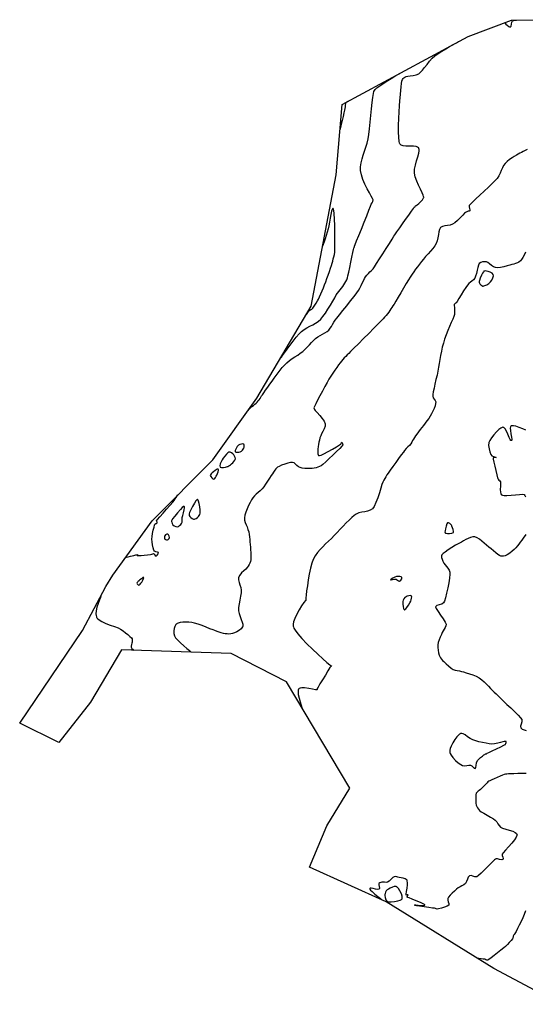
# Model space of a CAD drawing. Extents: x 773570 to 773801, y 1118623 to 1118843.
# Drawn here: x 773570 to 773673, y 1118632 to 1118833 of the extents above; entities that cross this region are included whole.
import ezdxf

# ---------------------------------------------------------------- set-up
doc = ezdxf.new("R2010")
doc.units = 0
doc.layers.add('BOUNDARY', color=3, linetype='CONTINUOUS')
doc.layers.add('TOPO', color=7, linetype='CONTINUOUS')

msp = doc.modelspace()

# ---------------------------------------------------------------- linework, layer by layer
at = {"layer": 'BOUNDARY', "color": 3}
msp.add_lwpolyline([(773680.51, 1118632.04), (773666.8, 1118639.38), (773644.88, 1118652.94), (773629.24, 1118660.01), (773629.24, 1118660.03), (773632.78, 1118668.44), (773637.48, 1118676.14), (773624.53, 1118697.82), (773613.3, 1118703.57), (773590.95, 1118704.35), (773584.58, 1118693.64), (773578.14, 1118685.42), (773570.17, 1118689.37), (773582.98, 1118708.3), (773587.7, 1118717.28), (773589.16, 1118719.59), (773597.18, 1118730.64), (773609.54, 1118743.11), (773618.54, 1118755.69), (773629.61, 1118774.41), (773634.69, 1118801.2), (773635.88, 1118815.54), (773661.58, 1118829.45), (773670.41, 1118832.73), (773685.83, 1118832.85)], dxfattribs=at)
at = {"layer": 'TOPO', "color": 9}
for points in [[(773669.02, 1118832.22), (773669.06, 1118832.19), (773669.14, 1118832.11), (773669.31, 1118831.95), (773669.58, 1118831.7), (773669.92, 1118831.43), (773670.18, 1118831.35), (773670.34, 1118831.55), (773670.45, 1118831.94), (773670.53, 1118832.35), (773670.65, 1118832.6), (773670.91, 1118832.7), (773671.23, 1118832.73), (773671.46, 1118832.74)], [(773616.71, 1118753.13), (773616.73, 1118753.16), (773616.79, 1118753.22), (773616.89, 1118753.34), (773617.06, 1118753.53), (773617.29, 1118753.77), (773617.52, 1118753.96), (773617.82, 1118754.19), (773618.12, 1118754.42), (773618.36, 1118754.62), (773618.58, 1118754.85), (773618.78, 1118755.09), (773618.98, 1118755.34), (773619.16, 1118755.6), (773619.32, 1118755.85), (773619.49, 1118756.12), (773619.64, 1118756.34), (773619.92, 1118756.74), (773620.3, 1118757.28), (773620.73, 1118757.89), (773621.19, 1118758.53), (773621.64, 1118759.16), (773622.05, 1118759.71), (773622.47, 1118760.28), (773622.89, 1118760.84), (773623.29, 1118761.38), (773623.71, 1118761.9), (773624.16, 1118762.41), (773624.64, 1118762.9), (773625.17, 1118763.35), (773625.72, 1118763.74), (773626.28, 1118764.1), (773626.84, 1118764.45), (773627.38, 1118764.82), (773627.89, 1118765.21), (773628.37, 1118765.65), (773628.81, 1118766.11), (773629.23, 1118766.57), (773629.64, 1118767.02), (773630.05, 1118767.44), (773630.48, 1118767.82), (773630.94, 1118768.15), (773631.43, 1118768.45), (773631.93, 1118768.72), (773632.41, 1118768.99), (773632.83, 1118769.25), (773633.17, 1118769.53), (773633.49, 1118769.91), (773633.74, 1118770.3), (773633.97, 1118770.72), (773634.2, 1118771.14), (773634.47, 1118771.57), (773634.79, 1118771.99), (773635.34, 1118772.68), (773636.05, 1118773.55), (773636.83, 1118774.51), (773637.61, 1118775.49), (773638.33, 1118776.39), (773638.9, 1118777.14), (773639.25, 1118777.64), (773639.53, 1118778.12), (773639.78, 1118778.63), (773640.01, 1118779.13), (773640.23, 1118779.61), (773640.44, 1118780.05), (773640.66, 1118780.41), (773640.95, 1118780.77), (773641.26, 1118781.09), (773641.57, 1118781.4), (773641.89, 1118781.71), (773642.2, 1118782.06), (773642.47, 1118782.45), (773642.94, 1118783.16), (773643.53, 1118784.07), (773644.2, 1118785.12), (773644.89, 1118786.19), (773645.53, 1118787.2), (773646.08, 1118788.06), (773646.46, 1118788.67), (773646.64, 1118788.95), (773646.77, 1118789.16), (773646.9, 1118789.36), (773647.03, 1118789.57), (773647.23, 1118789.85), (773647.64, 1118790.43), (773648.21, 1118791.23), (773648.85, 1118792.12), (773649.48, 1118793.01), (773650.04, 1118793.79), (773650.44, 1118794.35), (773650.62, 1118794.59), (773650.76, 1118794.78), (773650.88, 1118794.91), (773650.98, 1118794.95), (773651.08, 1118794.98), (773651.23, 1118795.1), (773651.57, 1118795.38), (773651.98, 1118795.76), (773652.27, 1118796.1), (773652.44, 1118796.35), (773652.51, 1118796.52), (773652.53, 1118796.59), (773652.53, 1118796.65), (773652.52, 1118796.8), (773652.43, 1118797.08), (773652.24, 1118797.56), (773651.89, 1118798.27), (773651.49, 1118799.08), (773651.11, 1118799.94), (773650.81, 1118800.78), (773650.65, 1118801.58), (773650.67, 1118802.37), (773650.84, 1118803.21), (773651.09, 1118804.06), (773651.36, 1118804.87), (773651.56, 1118805.6), (773651.63, 1118806.1), (773651.61, 1118806.41), (773651.56, 1118806.58), (773651.52, 1118806.65), (773651.45, 1118806.73), (773651.29, 1118806.85), (773650.97, 1118806.97), (773650.43, 1118807.04), (773649.66, 1118807.05), (773648.88, 1118807.06), (773648.32, 1118807.13), (773647.97, 1118807.25), (773647.79, 1118807.37), (773647.72, 1118807.45), (773647.68, 1118807.51), (773647.6, 1118807.7), (773647.51, 1118808.1), (773647.44, 1118808.83), (773647.4, 1118809.99), (773647.42, 1118811.32), (773647.46, 1118812.71), (773647.53, 1118814.08), (773647.61, 1118815.31), (773647.68, 1118816.29), (773647.72, 1118816.94), (773647.77, 1118817.65), (773647.84, 1118818.41), (773647.92, 1118819.17), (773648.01, 1118819.83), (773648.1, 1118820.34), (773648.18, 1118820.63), (773648.33, 1118820.84), (773648.51, 1118821.01), (773648.72, 1118821.16), (773648.95, 1118821.29), (773649.27, 1118821.36), (773649.77, 1118821.42), (773650.38, 1118821.5), (773650.99, 1118821.62), (773651.53, 1118821.84), (773651.88, 1118822.12), (773652.28, 1118822.56), (773652.73, 1118823.12), (773653.21, 1118823.73), (773653.73, 1118824.36), (773654.27, 1118824.97), (773654.83, 1118825.49), (773655.47, 1118825.97), (773656.22, 1118826.46), (773657.02, 1118826.94), (773657.82, 1118827.39), (773658.56, 1118827.8), (773659.19, 1118828.14), (773659.65, 1118828.41)], [(773623.31, 1118763.76), (773623.37, 1118763.84), (773623.51, 1118764.02), (773623.75, 1118764.35), (773624.14, 1118764.88), (773624.69, 1118765.65), (773625.3, 1118766.47), (773625.93, 1118767.31), (773626.55, 1118768.09), (773627.13, 1118768.76), (773627.63, 1118769.27), (773628.16, 1118769.69), (773628.73, 1118770.04), (773629.32, 1118770.35), (773629.9, 1118770.65), (773630.48, 1118770.96), (773631.03, 1118771.32), (773631.54, 1118771.76), (773632, 1118772.29), (773632.49, 1118772.99), (773633.01, 1118773.78), (773633.51, 1118774.62), (773633.98, 1118775.43), (773634.39, 1118776.15), (773634.72, 1118776.72), (773634.94, 1118777.08), (773635.22, 1118777.44), (773635.51, 1118777.79), (773635.79, 1118778.13), (773636.05, 1118778.45), (773636.26, 1118778.75), (773636.47, 1118779.1), (773636.66, 1118779.44), (773636.83, 1118779.8), (773636.98, 1118780.18), (773637.09, 1118780.59), (773637.26, 1118781.34), (773637.46, 1118782.31), (773637.68, 1118783.39), (773637.9, 1118784.44), (773638.08, 1118785.34), (773638.21, 1118785.98), (773638.26, 1118786.23), (773638.32, 1118786.33), (773638.38, 1118786.42), (773638.4, 1118786.54), (773638.42, 1118786.68), (773638.54, 1118786.98), (773638.85, 1118787.75), (773639.29, 1118788.85), (773639.82, 1118790.16), (773640.38, 1118791.54), (773640.91, 1118792.87), (773641.37, 1118794.01), (773641.7, 1118794.83), (773641.85, 1118795.2), (773642, 1118795.5), (773642.14, 1118795.8), (773642.2, 1118796.1), (773642.1, 1118796.36), (773641.83, 1118796.86), (773641.45, 1118797.55), (773641.01, 1118798.38), (773640.56, 1118799.3), (773640.15, 1118800.26), (773639.84, 1118801.19), (773639.68, 1118802.06), (773639.67, 1118802.87), (773639.78, 1118803.67), (773639.96, 1118804.46), (773640.21, 1118805.24), (773640.48, 1118806.04), (773640.75, 1118806.85), (773641, 1118807.68), (773641.19, 1118808.53), (773641.33, 1118809.45), (773641.46, 1118810.61), (773641.6, 1118811.93), (773641.74, 1118813.31), (773641.87, 1118814.67), (773642.01, 1118815.93), (773642.14, 1118817), (773642.27, 1118817.8), (773642.39, 1118818.23), (773642.66, 1118818.61), (773642.99, 1118818.93), (773643.38, 1118819.22), (773643.78, 1118819.49), (773644.2, 1118819.77), (773644.61, 1118820.04), (773645.21, 1118820.42), (773645.92, 1118820.85), (773646.68, 1118821.3), (773647.41, 1118821.73), (773648.03, 1118822.09), (773648.47, 1118822.35)], [(773637.29, 1118816.3), (773637.27, 1118816.29), (773637.21, 1118816.25), (773637.1, 1118816.19), (773636.94, 1118816.09), (773636.81, 1118816.01), (773636.7, 1118815.93), (773636.61, 1118815.84), (773636.58, 1118815.7), (773636.55, 1118815.42), (773636.52, 1118815.07), (773636.47, 1118814.75), (773636.4, 1118814.43), (773636.27, 1118813.86), (773636.1, 1118813.12), (773635.91, 1118812.31), (773635.72, 1118811.53), (773635.56, 1118810.85), (773635.45, 1118810.39)], [(773673.61, 1118806.35), (773673.2, 1118806.17), (773672.83, 1118805.98), (773672.47, 1118805.79), (773672.13, 1118805.61), (773671.78, 1118805.42), (773671.42, 1118805.2), (773671.01, 1118804.95), (773670.54, 1118804.66), (773670.03, 1118804.32), (773669.55, 1118803.94), (773669.11, 1118803.52), (773668.82, 1118803.1), (773668.57, 1118802.62), (773668.34, 1118802.09), (773668.1, 1118801.54), (773667.83, 1118801), (773667.5, 1118800.49), (773667.12, 1118800.06), (773666.51, 1118799.44), (773665.73, 1118798.7), (773664.87, 1118797.89), (773663.99, 1118797.07), (773663.17, 1118796.31), (773662.49, 1118795.66), (773662, 1118795.19), (773661.8, 1118794.95), (773661.78, 1118794.66), (773661.84, 1118794.34), (773661.91, 1118794.06), (773661.91, 1118793.89), (773661.79, 1118793.82), (773661.61, 1118793.78), (773661.44, 1118793.75), (773661.3, 1118793.69), (773661.18, 1118793.63), (773661.05, 1118793.55), (773660.87, 1118793.37), (773660.49, 1118792.98), (773659.98, 1118792.46), (773659.42, 1118791.92), (773658.88, 1118791.44), (773658.43, 1118791.12), (773657.93, 1118790.94), (773657.39, 1118790.86), (773656.86, 1118790.8), (773656.37, 1118790.69), (773655.98, 1118790.45), (773655.76, 1118790.09), (773655.62, 1118789.6), (773655.53, 1118789.01), (773655.44, 1118788.38), (773655.31, 1118787.77), (773655.09, 1118787.2), (773654.8, 1118786.73), (773654.4, 1118786.21), (773653.94, 1118785.67), (773653.44, 1118785.11), (773652.93, 1118784.56), (773652.46, 1118784.03), (773652.06, 1118783.53), (773651.65, 1118783), (773651.26, 1118782.48), (773650.89, 1118781.97), (773650.53, 1118781.45), (773650.16, 1118780.92), (773649.79, 1118780.35), (773649.43, 1118779.79), (773648.96, 1118779.02), (773648.42, 1118778.12), (773647.86, 1118777.17), (773647.31, 1118776.25), (773646.84, 1118775.45), (773646.48, 1118774.84), (773646.27, 1118774.5), (773646.07, 1118774.17), (773645.86, 1118773.85), (773645.66, 1118773.53), (773645.43, 1118773.21), (773645.17, 1118772.87), (773644.88, 1118772.53), (773644.57, 1118772.18), (773644.24, 1118771.82), (773643.91, 1118771.47), (773643.25, 1118770.8), (773642.36, 1118769.91), (773641.33, 1118768.88), (773640.26, 1118767.8), (773639.22, 1118766.76), (773638.32, 1118765.86), (773637.64, 1118765.17), (773637.27, 1118764.8), (773636.96, 1118764.48), (773636.65, 1118764.18), (773636.35, 1118763.88), (773636.05, 1118763.56), (773635.76, 1118763.22), (773635.51, 1118762.9), (773635.18, 1118762.46), (773634.81, 1118761.94), (773634.4, 1118761.36), (773633.99, 1118760.75), (773633.58, 1118760.13), (773633.2, 1118759.52), (773632.84, 1118758.89), (773632.38, 1118758.06), (773631.88, 1118757.12), (773631.37, 1118756.15), (773630.9, 1118755.24), (773630.52, 1118754.48), (773630.25, 1118753.94), (773630.15, 1118753.71), (773630.17, 1118753.52), (773630.25, 1118753.34), (773630.43, 1118753.14), (773630.82, 1118752.72), (773631.33, 1118752.16), (773631.84, 1118751.54), (773632.25, 1118750.94), (773632.45, 1118750.46), (773632.42, 1118749.94), (773632.24, 1118749.41), (773631.97, 1118748.88), (773631.71, 1118748.39), (773631.53, 1118747.98), (773631.39, 1118747.54), (773631.27, 1118747.12), (773631.16, 1118746.69), (773631.09, 1118746.24), (773631.03, 1118745.78), (773630.97, 1118745.23), (773630.95, 1118744.68), (773630.97, 1118744.31), (773631.04, 1118744.1), (773631.1, 1118744), (773631.14, 1118743.97), (773631.18, 1118743.96), (773631.31, 1118743.97), (773631.62, 1118744.06), (773632.17, 1118744.31), (773633.03, 1118744.76), (773633.94, 1118745.26), (773634.76, 1118745.74), (773635.37, 1118746.12), (773635.63, 1118746.29), (773635.72, 1118746.44), (773635.79, 1118746.61), (773635.84, 1118746.68), (773635.92, 1118746.54), (773635.96, 1118746.39), (773636.01, 1118746.3), (773636.03, 1118746.2), (773636.03, 1118746.06), (773635.86, 1118745.88), (773635.41, 1118745.43), (773634.78, 1118744.8), (773634.04, 1118744.07), (773633.27, 1118743.33), (773632.56, 1118742.66), (773631.99, 1118742.15), (773631.64, 1118741.88), (773631.3, 1118741.7), (773630.95, 1118741.57), (773630.58, 1118741.47), (773630.21, 1118741.4), (773629.82, 1118741.35), (773629.37, 1118741.31), (773628.84, 1118741.31), (773628.28, 1118741.33), (773627.76, 1118741.39), (773627.33, 1118741.5), (773626.99, 1118741.68), (773626.69, 1118741.94), (773626.41, 1118742.22), (773626.11, 1118742.45), (773625.78, 1118742.57), (773625.37, 1118742.55), (773624.82, 1118742.42), (773624.19, 1118742.22), (773623.57, 1118741.99), (773623.05, 1118741.76), (773622.7, 1118741.57), (773622.4, 1118741.28), (773622.15, 1118740.95), (773621.93, 1118740.59), (773621.69, 1118740.22), (773621.45, 1118739.87), (773621.12, 1118739.36), (773620.72, 1118738.76), (773620.31, 1118738.15), (773619.91, 1118737.58), (773619.57, 1118737.14), (773619.2, 1118736.76), (773618.8, 1118736.42), (773618.4, 1118736.09), (773618.02, 1118735.74), (773617.69, 1118735.33), (773617.43, 1118734.92), (773617.14, 1118734.37), (773616.82, 1118733.74), (773616.52, 1118733.06), (773616.26, 1118732.39), (773616.08, 1118731.78), (773615.99, 1118731.28), (773616.02, 1118730.79), (773616.14, 1118730.32), (773616.32, 1118729.86), (773616.52, 1118729.39), (773616.71, 1118728.91), (773616.85, 1118728.4), (773616.94, 1118727.88), (773617.02, 1118727.36), (773617.07, 1118726.84), (773617.12, 1118726.33), (773617.16, 1118725.81), (773617.19, 1118725.29), (773617.23, 1118724.75), (773617.26, 1118724.18), (773617.28, 1118723.62), (773617.29, 1118723.11), (773617.28, 1118722.68), (773617.24, 1118722.37), (773617.12, 1118722.03), (773616.96, 1118721.71), (773616.77, 1118721.41), (773616.56, 1118721.1), (773616.28, 1118720.81), (773615.87, 1118720.44), (773615.42, 1118720.02), (773615.03, 1118719.56), (773614.79, 1118719.08), (773614.77, 1118718.58), (773614.89, 1118718.08), (773615.07, 1118717.56), (773615.25, 1118717.03), (773615.34, 1118716.49), (773615.31, 1118715.94), (773615.2, 1118715.25), (773615.05, 1118714.49), (773614.9, 1118713.7), (773614.8, 1118712.96), (773614.78, 1118712.31), (773614.89, 1118711.72), (773615.09, 1118711.11), (773615.33, 1118710.52), (773615.54, 1118709.96), (773615.65, 1118709.57), (773615.67, 1118709.3), (773615.65, 1118709.15), (773615.63, 1118709.08), (773615.59, 1118709), (773615.49, 1118708.84), (773615.29, 1118708.61), (773614.95, 1118708.33), (773614.45, 1118708.03), (773613.96, 1118707.8), (773613.54, 1118707.64), (773613.18, 1118707.57), (773612.82, 1118707.55), (773612.45, 1118707.57), (773612.08, 1118707.62), (773611.7, 1118707.68), (773611.25, 1118707.79), (773610.83, 1118707.93), (773610.41, 1118708.09), (773609.97, 1118708.25), (773609.58, 1118708.41), (773608.96, 1118708.65), (773608.19, 1118708.96), (773607.36, 1118709.28), (773606.54, 1118709.57), (773605.8, 1118709.8), (773605.23, 1118709.91), (773604.66, 1118709.96), (773604.04, 1118709.98), (773603.44, 1118709.96), (773602.88, 1118709.89), (773602.5, 1118709.79), (773602.27, 1118709.69), (773602.14, 1118709.6), (773602.09, 1118709.56), (773602.03, 1118709.5), (773601.93, 1118709.36), (773601.8, 1118709.11), (773601.67, 1118708.72), (773601.59, 1118708.18), (773601.6, 1118707.65), (773601.7, 1118707.17), (773601.93, 1118706.79), (773602.38, 1118706.3), (773602.96, 1118705.75), (773603.6, 1118705.18), (773604.23, 1118704.64), (773604.76, 1118704.19), (773605.13, 1118703.85)], [(773628.61, 1118772.72), (773628.63, 1118772.74), (773628.68, 1118772.81), (773628.77, 1118772.94), (773628.92, 1118773.15), (773629.12, 1118773.4), (773629.29, 1118773.59), (773629.5, 1118773.73), (773629.72, 1118773.84), (773629.92, 1118773.99), (773630.1, 1118774.22), (773630.36, 1118774.61), (773630.64, 1118775.07), (773630.89, 1118775.52), (773631.07, 1118775.88), (773631.3, 1118776.36), (773631.56, 1118776.92), (773631.82, 1118777.54), (773632.09, 1118778.18), (773632.34, 1118778.79), (773632.55, 1118779.36), (773632.8, 1118780.04), (773633.05, 1118780.76), (773633.3, 1118781.49), (773633.52, 1118782.17), (773633.71, 1118782.75), (773633.84, 1118783.18), (773633.98, 1118783.63), (773634.11, 1118784.07), (773634.23, 1118784.51), (773634.33, 1118784.95), (773634.39, 1118785.42), (773634.42, 1118785.94), (773634.43, 1118786.87), (773634.43, 1118788.08), (773634.42, 1118789.46), (773634.39, 1118790.87), (773634.35, 1118792.2), (773634.28, 1118793.3), (773634.2, 1118793.94), (773634.14, 1118794.24), (773634.09, 1118794.34), (773634.06, 1118794.35), (773634.03, 1118794.35), (773633.96, 1118794.3), (773633.87, 1118794.13), (773633.75, 1118793.77), (773633.6, 1118793.13), (773633.46, 1118792.37), (773633.32, 1118791.58), (773633.17, 1118790.82), (773633.03, 1118790.19), (773632.84, 1118789.53), (773632.63, 1118788.84), (773632.42, 1118788.17), (773632.22, 1118787.56), (773632.05, 1118787.03), (773631.93, 1118786.64)], [(773673.31, 1118785.41), (773673.04, 1118784.86), (773672.77, 1118784.36), (773672.5, 1118783.95), (773672.26, 1118783.66), (773671.96, 1118783.43), (773671.63, 1118783.26), (773671.27, 1118783.13), (773670.9, 1118783.01), (773670.52, 1118782.9), (773670.1, 1118782.78), (773669.52, 1118782.62), (773668.86, 1118782.47), (773668.19, 1118782.34), (773667.6, 1118782.27), (773667.15, 1118782.29), (773666.73, 1118782.46), (773666.34, 1118782.74), (773665.97, 1118783.06), (773665.63, 1118783.33), (773665.32, 1118783.47), (773664.94, 1118783.5), (773664.54, 1118783.44), (773664.16, 1118783.32), (773663.86, 1118783.11), (773663.7, 1118782.82), (773663.55, 1118782.34), (773663.41, 1118781.74), (773663.27, 1118781.12), (773663.12, 1118780.56), (773662.94, 1118780.15), (773662.68, 1118779.82), (773662.38, 1118779.55), (773662.05, 1118779.29), (773661.73, 1118779.02), (773661.43, 1118778.71), (773661.1, 1118778.26), (773660.66, 1118777.56), (773660.17, 1118776.77), (773659.7, 1118776), (773659.34, 1118775.41), (773659.17, 1118775.13), (773659.02, 1118775.01), (773658.87, 1118774.89), (773658.77, 1118774.75), (773658.75, 1118774.54), (773658.78, 1118774.16), (773658.81, 1118773.68), (773658.82, 1118773.17), (773658.78, 1118772.7), (773658.67, 1118772.33), (773658.45, 1118771.78), (773658.16, 1118771.08), (773657.82, 1118770.29), (773657.46, 1118769.43), (773657.11, 1118768.56), (773656.79, 1118767.7), (773656.54, 1118766.91), (773656.31, 1118766.06), (773656.13, 1118765.22), (773655.97, 1118764.39), (773655.84, 1118763.57), (773655.71, 1118762.76), (773655.57, 1118761.96), (773655.43, 1118761.17), (773655.25, 1118760.34), (773655.04, 1118759.44), (773654.83, 1118758.53), (773654.64, 1118757.67), (773654.48, 1118756.94), (773654.39, 1118756.38), (773654.37, 1118756.06), (773654.49, 1118755.76), (773654.7, 1118755.49), (773654.9, 1118755.22), (773655.01, 1118754.93), (773654.97, 1118754.59), (773654.84, 1118754.12), (773654.64, 1118753.56), (773654.39, 1118752.99), (773654.14, 1118752.46), (773653.88, 1118752.02), (773653.55, 1118751.54), (773653.19, 1118751.05), (773652.82, 1118750.56), (773652.47, 1118750.1), (773652.16, 1118749.7), (773651.83, 1118749.24), (773651.48, 1118748.78), (773651.14, 1118748.34), (773650.85, 1118747.96), (773650.63, 1118747.64), (773650.44, 1118747.32), (773650.26, 1118747), (773650.09, 1118746.68), (773649.88, 1118746.36), (773649.62, 1118746.04), (773649.3, 1118745.72), (773648.97, 1118745.38), (773648.64, 1118745.02), (773648.39, 1118744.68), (773647.96, 1118744.1), (773647.41, 1118743.36), (773646.82, 1118742.53), (773646.23, 1118741.71), (773645.69, 1118740.96), (773645.28, 1118740.37), (773645.05, 1118740.03), (773644.81, 1118739.65), (773644.58, 1118739.28), (773644.38, 1118738.91), (773644.17, 1118738.51), (773644.01, 1118738.07), (773643.78, 1118737.32), (773643.49, 1118736.38), (773643.15, 1118735.36), (773642.79, 1118734.4), (773642.43, 1118733.6), (773642.07, 1118733.09), (773641.62, 1118732.79), (773641.09, 1118732.61), (773640.51, 1118732.5), (773639.91, 1118732.4), (773639.33, 1118732.26), (773638.79, 1118732.02), (773638.36, 1118731.72), (773637.87, 1118731.3), (773637.32, 1118730.79), (773636.74, 1118730.21), (773636.13, 1118729.58), (773635.51, 1118728.93), (773634.9, 1118728.28), (773634.31, 1118727.66), (773633.73, 1118727.07), (773633.14, 1118726.5), (773632.54, 1118725.94), (773631.96, 1118725.37), (773631.4, 1118724.78), (773630.89, 1118724.16), (773630.42, 1118723.5), (773630.02, 1118722.78), (773629.71, 1118721.98), (773629.43, 1118720.96), (773629.19, 1118719.8), (773628.98, 1118718.6), (773628.81, 1118717.42), (773628.67, 1118716.36), (773628.57, 1118715.5), (773628.51, 1118714.92), (773628.49, 1118714.7), (773628.52, 1118714.64), (773628.55, 1118714.58), (773628.42, 1118714.41), (773628.1, 1118713.96), (773627.65, 1118713.31), (773627.14, 1118712.5), (773626.64, 1118711.62), (773626.23, 1118710.72), (773626.01, 1118710.03), (773625.93, 1118709.56), (773625.92, 1118709.27), (773625.94, 1118709.14), (773625.96, 1118709.03), (773626.06, 1118708.78), (773626.32, 1118708.33), (773626.84, 1118707.63), (773627.7, 1118706.64), (773628.74, 1118705.56), (773629.85, 1118704.47), (773630.96, 1118703.43), (773631.97, 1118702.51), (773632.81, 1118701.77), (773633.38, 1118701.27), (773633.59, 1118701.09), (773633.72, 1118701.06), (773633.81, 1118701.03), (773633.71, 1118700.99), (773633.57, 1118700.95), (773633.41, 1118700.7), (773633.02, 1118700.06), (773632.49, 1118699.19), (773631.92, 1118698.25), (773631.39, 1118697.38), (773631, 1118696.72), (773630.83, 1118696.45), (773630.8, 1118696.28), (773630.74, 1118696.15), (773630.48, 1118696.19), (773629.88, 1118696.31), (773629.09, 1118696.46), (773628.26, 1118696.56), (773627.67, 1118696.57), (773627.32, 1118696.5), (773627.14, 1118696.42), (773627.08, 1118696.36), (773627.03, 1118696.29), (773626.96, 1118696.13), (773626.92, 1118695.8), (773626.97, 1118695.26), (773627.13, 1118694.49), (773627.35, 1118693.72), (773627.55, 1118693.05), (773627.66, 1118692.57)], [(773673.36, 1118749.15), (773672.72, 1118749.41), (773672, 1118749.69), (773671.3, 1118749.93), (773670.81, 1118750.03), (773670.52, 1118750.04), (773670.38, 1118750.01), (773670.32, 1118749.97), (773670.28, 1118749.93), (773670.21, 1118749.8), (773670.18, 1118749.53), (773670.21, 1118749.06), (773670.33, 1118748.39), (773670.45, 1118747.74), (773670.51, 1118747.32), (773670.5, 1118747.1), (773670.46, 1118747.02), (773670.42, 1118747), (773670.39, 1118747), (773670.31, 1118747.05), (773670.17, 1118747.24), (773669.97, 1118747.64), (773669.69, 1118748.3), (773669.38, 1118748.96), (773669.12, 1118749.4), (773668.92, 1118749.63), (773668.78, 1118749.71), (773668.71, 1118749.72), (773668.65, 1118749.72), (773668.51, 1118749.69), (773668.26, 1118749.56), (773667.87, 1118749.28), (773667.35, 1118748.78), (773666.82, 1118748.2), (773666.35, 1118747.59), (773665.99, 1118747.03), (773665.8, 1118746.59), (773665.75, 1118746.02), (773665.85, 1118745.36), (773666.03, 1118744.72), (773666.23, 1118744.2), (773666.4, 1118743.91), (773666.73, 1118743.74), (773667.14, 1118743.65), (773667.33, 1118743.58), (773667.18, 1118743.55), (773666.89, 1118743.55), (773666.69, 1118743.49), (773666.71, 1118743.22), (773666.83, 1118742.6), (773667.01, 1118741.78), (773667.22, 1118740.88), (773667.43, 1118740.05), (773667.6, 1118739.41), (773667.69, 1118739.11), (773667.86, 1118738.93), (773668.06, 1118738.78), (773668.21, 1118738.6), (773668.22, 1118738.29), (773668.17, 1118737.72), (773668.15, 1118737.04), (773668.18, 1118736.52), (773668.26, 1118736.2), (773668.35, 1118736.04), (773668.4, 1118735.98), (773668.45, 1118735.94), (773668.6, 1118735.88), (773668.92, 1118735.83), (773669.49, 1118735.81), (773670.35, 1118735.85), (773671.25, 1118735.93), (773672.08, 1118736.01), (773672.7, 1118736.06), (773673, 1118736.05), (773673.18, 1118735.83), (773673.32, 1118735.54)], [(773591.75, 1118723.15), (773591.8, 1118723.17), (773591.96, 1118723.21), (773592.27, 1118723.29), (773592.78, 1118723.42), (773593.43, 1118723.58), (773593.87, 1118723.69), (773594.08, 1118723.74), (773594.16, 1118723.76), (773594.17, 1118723.76), (773594.17, 1118723.75), (773594.16, 1118723.71), (773594.14, 1118723.64), (773594.13, 1118723.57), (773594.23, 1118723.56), (773594.43, 1118723.55), (773594.64, 1118723.55), (773594.96, 1118723.58), (773595.56, 1118723.64), (773596.25, 1118723.71), (773596.84, 1118723.78), (773597.13, 1118723.82), (773597.29, 1118723.92), (773597.44, 1118723.99), (773597.58, 1118723.84), (773597.77, 1118723.59), (773597.96, 1118723.46), (773598.18, 1118723.61), (773598.41, 1118723.91), (773598.48, 1118724.17), (773598.27, 1118724.27), (773597.93, 1118724.32), (773597.65, 1118724.43), (773597.52, 1118724.68), (773597.39, 1118725.14), (773597.26, 1118725.72), (773597.16, 1118726.34), (773597.13, 1118726.92), (773597.17, 1118727.45), (773597.27, 1118728.08), (773597.4, 1118728.73), (773597.55, 1118729.32), (773597.67, 1118729.76), (773597.75, 1118729.97), (773597.9, 1118730.07), (773598.08, 1118730.13), (773598.2, 1118730.22), (773598.18, 1118730.35), (773598.1, 1118730.51), (773598.06, 1118730.66), (773598.26, 1118730.91), (773598.74, 1118731.47), (773599.4, 1118732.22), (773600.13, 1118733.04), (773600.82, 1118733.82), (773601.37, 1118734.44), (773601.66, 1118734.78), (773601.88, 1118735.1), (773602.1, 1118735.43), (773602.29, 1118735.72), (773602.43, 1118735.93)], [(773673.33, 1118727.87), (773672.83, 1118727.13), (773672.51, 1118726.69), (773672.22, 1118726.28), (773671.94, 1118725.89), (773671.66, 1118725.52), (773671.35, 1118725.16), (773670.99, 1118724.82), (773670.57, 1118724.47), (773670.09, 1118724.08), (773669.58, 1118723.73), (773669.15, 1118723.53), (773668.83, 1118723.43), (773668.62, 1118723.41), (773668.52, 1118723.41), (773668.44, 1118723.41), (773668.26, 1118723.45), (773668, 1118723.55), (773667.65, 1118723.76), (773667.21, 1118724.1), (773666.75, 1118724.5), (773666.29, 1118724.91), (773665.82, 1118725.28), (773665.35, 1118725.66), (773664.87, 1118726.09), (773664.4, 1118726.52), (773663.93, 1118726.91), (773663.46, 1118727.2), (773662.99, 1118727.35), (773662.53, 1118727.35), (773662.07, 1118727.25), (773661.61, 1118727.06), (773661.14, 1118726.83), (773660.67, 1118726.57), (773660.21, 1118726.32), (773659.7, 1118726.04), (773659.03, 1118725.66), (773658.29, 1118725.2), (773657.55, 1118724.73), (773656.9, 1118724.28), (773656.5, 1118723.97), (773656.29, 1118723.78), (773656.21, 1118723.67), (773656.19, 1118723.63), (773656.17, 1118723.56), (773656.15, 1118723.41), (773656.17, 1118723.17), (773656.27, 1118722.84), (773656.46, 1118722.4), (773656.66, 1118721.98), (773656.88, 1118721.65), (773657.16, 1118721.32), (773657.47, 1118720.96), (773657.72, 1118720.59), (773657.88, 1118720.19), (773657.88, 1118719.74), (773657.79, 1118718.98), (773657.63, 1118718.01), (773657.42, 1118716.95), (773657.19, 1118715.9), (773656.96, 1118714.97), (773656.75, 1118714.26), (773656.59, 1118713.89), (773656.2, 1118713.64), (773655.68, 1118713.49), (773655.21, 1118713.35), (773654.95, 1118713.12), (773655.07, 1118712.75), (773655.45, 1118712.15), (773655.97, 1118711.41), (773656.51, 1118710.66), (773656.93, 1118710.01), (773657.11, 1118709.57), (773657.07, 1118709.22), (773656.92, 1118708.89), (773656.72, 1118708.55), (773656.51, 1118708.21), (773656.33, 1118707.85), (773656.15, 1118707.43), (773655.92, 1118706.94), (773655.7, 1118706.4), (773655.51, 1118705.86), (773655.41, 1118705.34), (773655.41, 1118704.81), (773655.47, 1118704.24), (773655.58, 1118703.7), (773655.69, 1118703.26), (773655.79, 1118702.97), (773655.96, 1118702.69), (773656.16, 1118702.44), (773656.4, 1118702.19), (773656.66, 1118701.93), (773657.1, 1118701.51), (773657.62, 1118701.04), (773658.14, 1118700.62), (773658.54, 1118700.35), (773658.95, 1118700.19), (773659.37, 1118700.11), (773659.8, 1118700.04), (773660.25, 1118699.94), (773660.64, 1118699.82), (773661.2, 1118699.66), (773661.86, 1118699.46), (773662.56, 1118699.22), (773663.24, 1118698.94), (773663.85, 1118698.62), (773664.37, 1118698.25), (773664.86, 1118697.82), (773665.32, 1118697.36), (773665.75, 1118696.91), (773666.15, 1118696.48), (773666.51, 1118696.11), (773666.91, 1118695.73), (773667.29, 1118695.36), (773667.66, 1118695), (773668.04, 1118694.63), (773668.43, 1118694.24), (773668.87, 1118693.83), (773669.51, 1118693.22), (773670.28, 1118692.5), (773671.07, 1118691.74), (773671.77, 1118691.04), (773672.3, 1118690.47), (773672.54, 1118690.11), (773672.55, 1118689.68), (773672.42, 1118689.21), (773672.29, 1118688.77), (773672.32, 1118688.42), (773672.59, 1118688.19), (773673, 1118688.02), (773673.41, 1118687.91)], [(773586.79, 1118715.56), (773586.78, 1118715.49), (773586.73, 1118715.32), (773586.62, 1118715), (773586.43, 1118714.51), (773586.17, 1118713.79), (773585.92, 1118713.03), (773585.75, 1118712.27), (773585.7, 1118711.7), (773585.74, 1118711.32), (773585.8, 1118711.09), (773585.85, 1118710.99), (773585.9, 1118710.89), (773586.05, 1118710.7), (773586.36, 1118710.43), (773586.91, 1118710.09), (773587.73, 1118709.72), (773588.62, 1118709.39), (773589.48, 1118709.09), (773590.22, 1118708.82), (773590.75, 1118708.56), (773591.23, 1118708.22), (773591.74, 1118707.83), (773592.23, 1118707.43), (773592.65, 1118707.06), (773592.95, 1118706.77), (773593.09, 1118706.6), (773593.13, 1118706.39), (773593.1, 1118706.17), (773593.07, 1118705.93), (773593.02, 1118705.7), (773592.94, 1118705.4), (773592.88, 1118705.1), (773592.89, 1118704.86), (773593.06, 1118704.61), (773593.32, 1118704.4), (773593.51, 1118704.26)], [(773673.4, 1118679.11), (773673.15, 1118679.1), (773672.54, 1118679.1), (773671.72, 1118679.09), (773670.88, 1118679.07), (773670.18, 1118679.06), (773669.8, 1118679.05), (773669.5, 1118679.01), (773669.21, 1118678.96), (773668.91, 1118678.89), (773668.62, 1118678.78), (773668.11, 1118678.56), (773667.5, 1118678.3), (773666.9, 1118678.04), (773666.42, 1118677.82), (773666.17, 1118677.71), (773665.99, 1118677.61), (773665.81, 1118677.52), (773665.64, 1118677.4), (773665.44, 1118677.21), (773665.11, 1118676.88), (773664.73, 1118676.48), (773664.37, 1118676.1), (773664.11, 1118675.85), (773663.87, 1118675.66), (773663.63, 1118675.5), (773663.41, 1118675.32), (773663.25, 1118675.1), (773663.18, 1118674.76), (773663.15, 1118674.23), (773663.15, 1118673.63), (773663.19, 1118673.07), (773663.25, 1118672.69), (773663.36, 1118672.37), (773663.51, 1118672.08), (773663.7, 1118671.81), (773663.93, 1118671.56), (773664.24, 1118671.33), (773664.79, 1118671), (773665.46, 1118670.61), (773666.14, 1118670.22), (773666.73, 1118669.87), (773667.11, 1118669.6), (773667.41, 1118669.25), (773667.65, 1118668.86), (773667.9, 1118668.48), (773668.21, 1118668.16), (773668.61, 1118667.97), (773669.25, 1118667.78), (773669.99, 1118667.57), (773670.7, 1118667.33), (773671.17, 1118667.1), (773671.42, 1118666.91), (773671.52, 1118666.77), (773671.55, 1118666.69), (773671.56, 1118666.62), (773671.53, 1118666.45), (773671.39, 1118666.13), (773671.06, 1118665.62), (773670.48, 1118664.9), (773669.83, 1118664.16), (773669.21, 1118663.49), (773668.74, 1118662.97), (773668.54, 1118662.68), (773668.55, 1118662.37), (773668.64, 1118662.04), (773668.73, 1118661.75), (773668.69, 1118661.55), (773668.44, 1118661.51), (773668.02, 1118661.58), (773667.6, 1118661.68), (773667.33, 1118661.71), (773667.16, 1118661.63), (773667, 1118661.51), (773666.84, 1118661.38), (773666.62, 1118661.16), (773666.16, 1118660.69), (773665.55, 1118660.07), (773664.87, 1118659.4), (773664.22, 1118658.77), (773663.69, 1118658.29), (773663.36, 1118658.07), (773662.98, 1118658.07), (773662.57, 1118658.19), (773662.18, 1118658.31), (773661.84, 1118658.27), (773661.61, 1118657.99), (773661.45, 1118657.56), (773661.29, 1118657.07), (773661.05, 1118656.67), (773660.72, 1118656.4), (773660.34, 1118656.21), (773659.94, 1118656.02), (773659.57, 1118655.79), (773659.25, 1118655.52), (773658.83, 1118655.15), (773658.37, 1118654.72), (773657.94, 1118654.28), (773657.6, 1118653.9), (773657.43, 1118653.62), (773657.43, 1118653.29), (773657.55, 1118652.92), (773657.66, 1118652.58), (773657.63, 1118652.29), (773657.33, 1118652.08), (773656.78, 1118651.86), (773656.14, 1118651.66), (773655.58, 1118651.52), (773655.28, 1118651.46), (773655.09, 1118651.49), (773654.91, 1118651.56), (773654.72, 1118651.62), (773654.34, 1118651.67), (773653.57, 1118651.78), (773652.61, 1118651.91), (773651.66, 1118652.05), (773651.05, 1118652.15), (773650.76, 1118652.22), (773650.67, 1118652.26), (773650.66, 1118652.27), (773650.67, 1118652.29), (773650.74, 1118652.31), (773650.96, 1118652.31), (773651.4, 1118652.28), (773652.02, 1118652.22), (773652.46, 1118652.21), (773652.69, 1118652.23), (773652.77, 1118652.26), (773652.79, 1118652.29), (773652.78, 1118652.32), (773652.7, 1118652.39), (773652.44, 1118652.54), (773651.88, 1118652.8), (773651.02, 1118653.15), (773650.15, 1118653.5), (773649.58, 1118653.73), (773649.29, 1118653.86), (773649.19, 1118653.91), (773649.18, 1118653.92), (773649.17, 1118653.95), (773649.18, 1118654.01), (773649.24, 1118654.12), (773649.33, 1118654.27), (773649.38, 1118654.38), (773649.18, 1118654.35), (773648.97, 1118654.32), (773648.98, 1118654.54), (773649.04, 1118655.05), (773649.13, 1118655.72), (773649.2, 1118656.42), (773649.21, 1118656.9), (773649.19, 1118657.19), (773649.16, 1118657.32), (773649.14, 1118657.36), (773649.09, 1118657.42), (773648.98, 1118657.52), (773648.75, 1118657.63), (773648.38, 1118657.74), (773647.92, 1118657.83), (773647.56, 1118657.89), (773647.29, 1118657.97), (773647.03, 1118658.05), (773646.78, 1118658.09), (773646.53, 1118658.07), (773646.23, 1118657.88), (773645.86, 1118657.53), (773645.48, 1118657.18), (773645.16, 1118656.96), (773644.85, 1118656.91), (773644.51, 1118656.93), (773644.21, 1118656.97), (773643.99, 1118656.96), (773643.77, 1118656.89), (773643.56, 1118656.79), (773643.42, 1118656.65), (773643.41, 1118656.43), (773643.46, 1118656.09), (773643.5, 1118655.74), (773643.43, 1118655.51), (773643.17, 1118655.48), (773642.71, 1118655.55), (773642.2, 1118655.66), (773641.84, 1118655.71), (773641.64, 1118655.71), (773641.56, 1118655.68), (773641.54, 1118655.65), (773641.54, 1118655.62), (773641.58, 1118655.54), (773641.72, 1118655.35), (773642.05, 1118655.02), (773642.6, 1118654.54), (773643.2, 1118654.04), (773643.73, 1118653.6), (773644.08, 1118653.3)], [(773673.29, 1118651.1), (773673.04, 1118650.36), (773672.75, 1118649.67), (773672.4, 1118648.93), (773672.03, 1118648.18), (773671.67, 1118647.49), (773671.36, 1118646.91), (773671.13, 1118646.5), (773671.02, 1118646.31), (773670.93, 1118646.18), (773670.83, 1118646.07), (773670.76, 1118645.96), (773670.75, 1118645.77), (773670.73, 1118645.59), (773670.61, 1118645.42), (773670.35, 1118645.09), (773669.99, 1118644.68), (773669.6, 1118644.24), (773669.22, 1118643.86), (773668.84, 1118643.53), (773668.28, 1118643.06), (773667.61, 1118642.53), (773666.93, 1118641.99), (773666.31, 1118641.52), (773665.84, 1118641.18), (773665.6, 1118641.04), (773665.41, 1118641.06), (773665.2, 1118641.14), (773664.99, 1118641.22), (773664.69, 1118641.27), (773664.22, 1118641.35), (773663.75, 1118641.42), (773663.42, 1118641.47)]]:
    msp.add_lwpolyline(points, dxfattribs=at)
for points in [[(773664.62, 1118778.52), (773664.67, 1118778.52), (773664.79, 1118778.54), (773665.03, 1118778.62), (773665.39, 1118778.79), (773665.84, 1118779.08), (773666.18, 1118779.39), (773666.43, 1118779.75), (773666.63, 1118780.17), (773666.73, 1118780.58), (773666.68, 1118780.91), (773666.47, 1118781.14), (773666.1, 1118781.35), (773665.66, 1118781.52), (773665.31, 1118781.59), (773665.07, 1118781.6), (773664.94, 1118781.58), (773664.88, 1118781.56), (773664.82, 1118781.53), (773664.71, 1118781.42), (773664.53, 1118781.18), (773664.31, 1118780.75), (773664.06, 1118780.14), (773663.93, 1118779.69), (773663.87, 1118779.43), (773663.86, 1118779.3), (773663.86, 1118779.26), (773663.88, 1118779.21), (773663.91, 1118779.12), (773664, 1118778.98), (773664.15, 1118778.79), (773664.39, 1118778.61), (773664.62, 1118778.52)], [(773615.85, 1118745.48), (773615.87, 1118745.53), (773615.91, 1118745.65), (773615.95, 1118745.84), (773615.96, 1118746.08), (773615.88, 1118746.29), (773615.69, 1118746.33), (773615.38, 1118746.3), (773615.04, 1118746.21), (773614.76, 1118746.07), (773614.52, 1118745.8), (773614.28, 1118745.4), (773614.12, 1118745.01), (773614.1, 1118744.76), (773614.26, 1118744.66), (773614.55, 1118744.62), (773614.87, 1118744.64), (773615.15, 1118744.71), (773615.37, 1118744.85), (773615.58, 1118745.05), (773615.74, 1118745.27), (773615.85, 1118745.48)], [(773612.5, 1118741.7), (773612.55, 1118741.72), (773612.65, 1118741.76), (773612.78, 1118741.83), (773612.96, 1118741.93), (773613.16, 1118742.09), (773613.36, 1118742.27), (773613.59, 1118742.48), (773613.84, 1118742.74), (773614.05, 1118743.02), (773614.16, 1118743.29), (773614.12, 1118743.57), (773613.99, 1118743.85), (773613.81, 1118744.11), (773613.64, 1118744.31), (773613.38, 1118744.5), (773613.09, 1118744.63), (773612.82, 1118744.65), (773612.6, 1118744.51), (773612.3, 1118744.22), (773611.97, 1118743.84), (773611.67, 1118743.44), (773611.45, 1118743.11), (773611.25, 1118742.71), (773611.07, 1118742.27), (773610.98, 1118741.87), (773611.03, 1118741.6), (773611.29, 1118741.5), (773611.71, 1118741.52), (773612.16, 1118741.6), (773612.5, 1118741.7)], [(773609.76, 1118739.17), (773609.79, 1118739.18), (773609.86, 1118739.21), (773609.97, 1118739.3), (773610.09, 1118739.47), (773610.24, 1118739.73), (773610.36, 1118739.99), (773610.49, 1118740.3), (773610.62, 1118740.67), (773610.69, 1118741.01), (773610.64, 1118741.2), (773610.41, 1118741.15), (773610.03, 1118740.92), (773609.65, 1118740.64), (773609.41, 1118740.44), (773609.23, 1118740.26), (773609.08, 1118740.06), (773609.02, 1118739.87), (773609.11, 1118739.68), (773609.31, 1118739.44), (773609.55, 1118739.24), (773609.76, 1118739.17)], [(773605.63, 1118731), (773605.68, 1118731), (773605.78, 1118731), (773605.94, 1118731.04), (773606.15, 1118731.13), (773606.4, 1118731.3), (773606.61, 1118731.5), (773606.75, 1118731.71), (773606.86, 1118731.95), (773606.93, 1118732.21), (773606.96, 1118732.48), (773606.95, 1118732.87), (773606.89, 1118733.49), (773606.77, 1118734.18), (773606.65, 1118734.64), (773606.54, 1118734.88), (773606.46, 1118734.96), (773606.41, 1118734.98), (773606.37, 1118734.98), (773606.27, 1118734.92), (773606.08, 1118734.71), (773605.78, 1118734.28), (773605.39, 1118733.59), (773605.03, 1118732.86), (773604.81, 1118732.35), (773604.71, 1118732.07), (773604.69, 1118731.93), (773604.69, 1118731.89), (773604.7, 1118731.84), (773604.75, 1118731.72), (773604.86, 1118731.55), (773605.06, 1118731.33), (773605.36, 1118731.11), (773605.63, 1118731)], [(773601.16, 1118730.7), (773601.15, 1118730.64), (773601.14, 1118730.53), (773601.17, 1118730.34), (773601.25, 1118730.1), (773601.42, 1118729.84), (773601.67, 1118729.63), (773601.98, 1118729.48), (773602.29, 1118729.44), (773602.52, 1118729.51), (773602.77, 1118729.66), (773603, 1118729.87), (773603.18, 1118730.1), (773603.26, 1118730.36), (773603.29, 1118730.66), (773603.29, 1118730.99), (773603.31, 1118731.32), (773603.4, 1118731.71), (773603.55, 1118732.27), (773603.69, 1118732.86), (773603.75, 1118733.27), (773603.75, 1118733.49), (773603.71, 1118733.58), (773603.68, 1118733.6), (773603.65, 1118733.6), (773603.54, 1118733.56), (773603.32, 1118733.37), (773602.92, 1118732.97), (773602.34, 1118732.3), (773601.78, 1118731.6), (773601.34, 1118731.02), (773601.16, 1118730.7)], [(773658.31, 1118729.44), (773658.3, 1118729.47), (773658.28, 1118729.54), (773658.24, 1118729.65), (773658.19, 1118729.78), (773658.09, 1118729.92), (773657.89, 1118730.08), (773657.62, 1118730.23), (773657.41, 1118730.25), (773657.28, 1118730.04), (773657.1, 1118729.58), (773656.95, 1118729.02), (773656.88, 1118728.6), (773656.87, 1118728.35), (773656.9, 1118728.24), (773656.92, 1118728.2), (773656.97, 1118728.16), (773657.09, 1118728.1), (773657.36, 1118728.04), (773657.79, 1118728.04), (773658.3, 1118728.11), (773658.6, 1118728.25), (773658.63, 1118728.5), (773658.54, 1118728.86), (773658.41, 1118729.21), (773658.31, 1118729.44)], [(773599.75, 1118727.62), (773599.73, 1118727.59), (773599.71, 1118727.51), (773599.68, 1118727.39), (773599.68, 1118727.24), (773599.69, 1118727.08), (773599.74, 1118726.94), (773599.88, 1118726.85), (773600.1, 1118726.76), (773600.31, 1118726.76), (773600.47, 1118726.87), (773600.61, 1118727.06), (773600.68, 1118727.26), (773600.65, 1118727.51), (773600.53, 1118727.8), (773600.37, 1118727.96), (773600.16, 1118727.92), (773599.91, 1118727.77), (773599.75, 1118727.62)], [(773594.46, 1118718.4), (773594.43, 1118718.37), (773594.35, 1118718.31), (773594.24, 1118718.22), (773594.11, 1118718.09), (773594.04, 1118717.94), (773594.12, 1118717.77), (773594.29, 1118717.61), (773594.47, 1118717.55), (773594.61, 1118717.61), (773594.75, 1118717.76), (773594.88, 1118717.94), (773595.04, 1118718.17), (773595.25, 1118718.54), (773595.42, 1118718.9), (773595.45, 1118719.1), (773595.27, 1118719.06), (773594.97, 1118718.84), (773594.67, 1118718.59), (773594.46, 1118718.4)], [(773646.85, 1118718.73), (773646.91, 1118718.72), (773647.02, 1118718.66), (773647.19, 1118718.55), (773647.39, 1118718.39), (773647.62, 1118718.32), (773647.86, 1118718.52), (773648.06, 1118718.85), (773648.1, 1118719.11), (773647.94, 1118719.22), (773647.65, 1118719.29), (773647.3, 1118719.32), (773646.98, 1118719.29), (773646.63, 1118719.18), (773646.21, 1118718.97), (773645.87, 1118718.76), (773645.75, 1118718.61), (773645.89, 1118718.59), (773646.2, 1118718.65), (773646.56, 1118718.72), (773646.85, 1118718.73)], [(773650.04, 1118715.3), (773650.01, 1118715.33), (773649.92, 1118715.37), (773649.75, 1118715.39), (773649.48, 1118715.38), (773649.17, 1118715.29), (773648.95, 1118715.17), (773648.72, 1118714.98), (773648.5, 1118714.75), (773648.36, 1118714.49), (773648.31, 1118714.17), (773648.3, 1118713.68), (773648.33, 1118713.15), (773648.4, 1118712.8), (773648.47, 1118712.61), (773648.53, 1118712.54), (773648.56, 1118712.52), (773648.6, 1118712.52), (773648.69, 1118712.56), (773648.86, 1118712.69), (773649.11, 1118713), (773649.44, 1118713.47), (773649.72, 1118713.93), (773649.89, 1118714.25), (773649.99, 1118714.53), (773650.06, 1118714.84), (773650.09, 1118715.12), (773650.04, 1118715.3)], [(773660.05, 1118687.24), (773659.99, 1118687.22), (773659.85, 1118687.14), (773659.62, 1118686.96), (773659.28, 1118686.61), (773658.85, 1118686.04), (773658.44, 1118685.39), (773658.11, 1118684.72), (773657.93, 1118684.2), (773657.85, 1118683.85), (773657.84, 1118683.64), (773657.84, 1118683.54), (773657.86, 1118683.43), (773657.93, 1118683.2), (773658.11, 1118682.85), (773658.46, 1118682.37), (773659.01, 1118681.79), (773659.58, 1118681.29), (773660.09, 1118680.92), (773660.45, 1118680.72), (773660.85, 1118680.67), (773661.3, 1118680.74), (773661.72, 1118680.83), (773662.07, 1118680.83), (773662.34, 1118680.66), (773662.59, 1118680.4), (773662.81, 1118680.18), (773663, 1118680.11), (773663.13, 1118680.33), (773663.21, 1118680.77), (773663.32, 1118681.3), (773663.5, 1118681.75), (773663.76, 1118682.06), (773664.12, 1118682.38), (773664.49, 1118682.67), (773664.81, 1118682.89), (773664.99, 1118683.01), (773665.15, 1118683.1), (773665.31, 1118683.16), (773665.47, 1118683.23), (773665.81, 1118683.39), (773666.51, 1118683.73), (773667.38, 1118684.15), (773668.24, 1118684.57), (773668.9, 1118684.89), (773669.17, 1118685.02), (773669.2, 1118685.06), (773669.24, 1118685.11), (773669.28, 1118685.24), (773669.35, 1118685.47), (773669.36, 1118685.64), (773669.25, 1118685.67), (773669.08, 1118685.64), (773668.91, 1118685.61), (773668.68, 1118685.55), (773668.22, 1118685.43), (773667.63, 1118685.29), (773667, 1118685.17), (773666.42, 1118685.13), (773665.89, 1118685.17), (773665.24, 1118685.27), (773664.52, 1118685.41), (773663.8, 1118685.59), (773663.13, 1118685.77), (773662.58, 1118685.95), (773662.02, 1118686.23), (773661.48, 1118686.6), (773660.97, 1118686.97), (773660.59, 1118687.18), (773660.31, 1118687.26), (773660.13, 1118687.26), (773660.05, 1118687.24)], [(773644.66, 1118654.63), (773644.65, 1118654.59), (773644.64, 1118654.46), (773644.64, 1118654.21), (773644.68, 1118653.83), (773644.79, 1118653.36), (773645, 1118653.05), (773645.33, 1118652.97), (773645.9, 1118652.97), (773646.59, 1118653.03), (773647.27, 1118653.16), (773647.73, 1118653.3), (773647.98, 1118653.43), (773648.09, 1118653.52), (773648.12, 1118653.57), (773648.15, 1118653.64), (773648.17, 1118653.81), (773648.13, 1118654.12), (773647.98, 1118654.6), (773647.67, 1118655.22), (773647.39, 1118655.65), (773647.17, 1118655.89), (773647.04, 1118655.99), (773646.98, 1118656.02), (773646.92, 1118656.04), (773646.78, 1118656.06), (773646.54, 1118656.04), (773646.17, 1118655.94), (773645.71, 1118655.74), (773645.33, 1118655.53), (773645.09, 1118655.37), (773644.89, 1118655.16), (773644.74, 1118654.91), (773644.66, 1118654.63)]]:
    msp.add_lwpolyline(points, close=True, dxfattribs=at)

doc.saveas('drawing.dxf')
